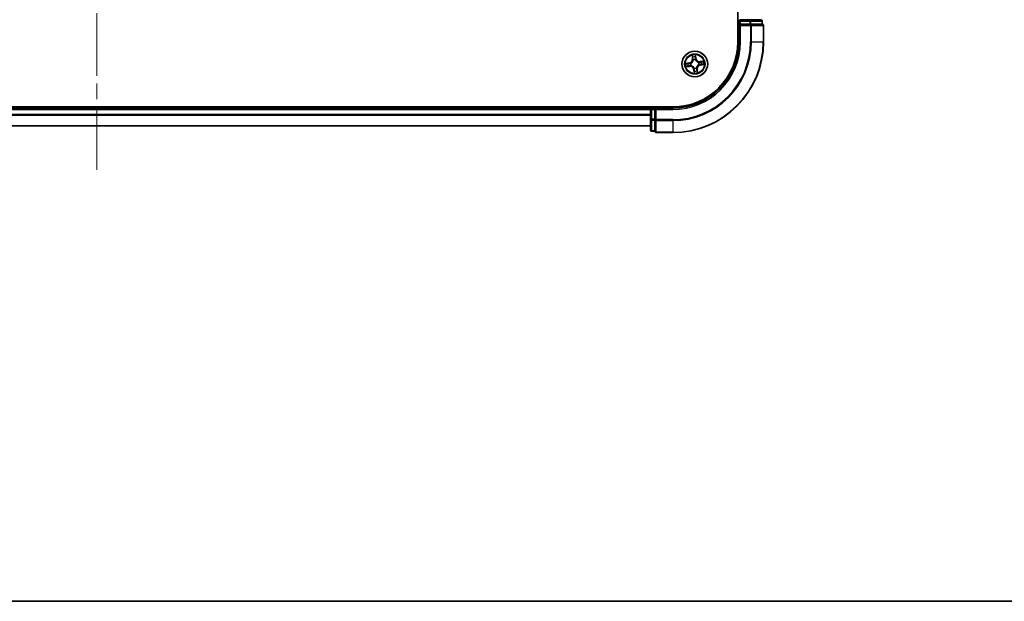
# Model space of a CAD drawing. Units: millimetres. Extents: x 36 to 8112, y 20 to 1284.
# Drawn here: x 1691 to 1913, y 20 to 151 of the extents above; entities that cross this region are included whole.
import ezdxf

# ---------------------------------------------------------------- set-up
doc = ezdxf.new("R2010")
doc.units = ezdxf.units.MM
doc.header["$LTSCALE"] = 2.5
doc.linetypes.add('CHAIN', pattern=[0.3543, 0.2362, -0.0295, 0.0591, -0.0295])
for name, color, linetype, lineweight in [('Border (ISO)', 7, 'Continuous', 35), ('Centerline (ISO)', 131, 'Continuous', 18), ('Visible (ISO)', 7, 'Continuous', 35), ('Visible Narrow (ISO)', 7, 'Continuous', 25)]:
    doc.layers.add(name, color=color, linetype=linetype, lineweight=lineweight)

# ---------------------------------------------------------------- blocks, each defined once
blk = doc.blocks.new('Borders tk図枠')
at = {"layer": 'Border (ISO)'}
blk.add_line((14.5, 8), (405.5, 8), dxfattribs=at)

msp = doc.modelspace()

# ---------------------------------------------------------------- linework, layer by layer
at = {"layer": 'Centerline (ISO)', "linetype": 'CHAIN', "ltscale": 23.990969}
msp.add_line((1708.1695, 386.5665), (1708.1695, 116.0665), dxfattribs=at)
at = {"layer": 'Visible (ISO)'}
for p, q in [((1852.8695, 356.3165), (1852.8695, 146.3165)), ((1855.5918, 151.3165), (1853.4695, 151.3165)), ((1858.0695, 151.3165), (1855.5918, 151.3165)), ((1853.1695, 151.0165), (1853.1695, 150.3165)), ((1853.1695, 150.3165), (1853.4695, 150.0165)), ((1853.1695, 150.3165), (1853.1695, 146.3165)), ((1853.4695, 150.3165), (1853.1695, 150.3165)), ((1853.4695, 150.3165), (1855.5918, 150.3165)), ((1855.7306, 150.3165), (1855.5918, 150.3165)), ((1855.8205, 150.3165), (1855.7306, 150.3165)), ((1855.8205, 150.3165), (1858.2983, 150.3165)), ((1858.3695, 150.3165), (1858.2983, 150.3165)), ((1858.3695, 150.3165), (1858.3695, 151.0165)), ((1858.6695, 146.3165), (1858.6695, 150.0165)), ((1838.1695, 131.6165), (1578.1695, 131.6165)), ((1833.1695, 131.3165), (1583.1695, 131.3165)), ((1833.1695, 131.6165), (1833.1695, 131.3165)), ((1833.1695, 131.3165), (1833.1695, 131.0165)), ((1834.1695, 131.3165), (1833.4695, 131.3165)), ((1834.4695, 131.0165), (1834.1695, 131.3165)), ((1838.1695, 131.3165), (1834.1695, 131.3165)), ((1834.1695, 131.3165), (1834.1695, 131.0165)), ((1833.1695, 131.0165), (1833.1695, 128.8943)), ((1834.1695, 128.8943), (1834.1695, 131.0165)), ((1583.1695, 127.3165), (1833.1695, 127.3165)), ((1833.1695, 128.8943), (1833.1695, 126.4165)), ((1834.1695, 128.8943), (1834.1695, 128.7554)), ((1834.1695, 128.7554), (1834.1695, 128.6655)), ((1834.1695, 126.1877), (1834.1695, 128.6655)), ((1833.4695, 126.1165), (1834.1695, 126.1165)), ((1834.1695, 126.1877), (1834.1695, 126.1165)), ((1834.4695, 125.8165), (1838.1695, 125.8165))]:
    msp.add_line(p, q, dxfattribs=at)
msp.add_circle((1843.1695, 141.3165), 2.9, dxfattribs=at)
for centre, radius, start, end in [((1853.4695, 151.0165), 0.3, 90, 180), ((1858.0695, 151.0165), 0.3, 0, 90), ((1858.3695, 150.0165), 0.3, 0, 90), ((1838.1695, 146.3165), 15, 270, 0), ((1838.1695, 146.3165), 20.5, 270, 0), ((1838.1695, 146.3165), 14.7, 270, 0), ((1833.4695, 131.0165), 0.3, 90, 180), ((1833.4695, 126.4165), 0.3, 180, 270), ((1834.4695, 126.1165), 0.3, 180, 270)]:
    msp.add_arc(centre, radius, start, end, dxfattribs=at)
at = {"layer": 'Visible Narrow (ISO)'}
for p, q in [((1853.4695, 151.3165), (1853.4695, 151.0165)), ((1855.5918, 151.3165), (1855.5918, 151.0165)), ((1852.8695, 151.0165), (1853.1695, 151.0165)), ((1853.1695, 151.0165), (1853.4695, 151.0165)), ((1853.4695, 151.0165), (1855.5918, 151.0165)), ((1853.4695, 150.3165), (1853.4695, 151.0165)), ((1853.4695, 146.3165), (1853.4695, 150.0165)), ((1853.4695, 150.0165), (1855.7306, 150.0165)), ((1855.8205, 151.0165), (1855.5918, 151.0165)), ((1855.5918, 151.0165), (1855.5918, 150.3165)), ((1855.7306, 150.3165), (1855.7306, 150.0165)), ((1855.9594, 150.0165), (1855.7306, 150.0165)), ((1855.7306, 150.0165), (1855.7306, 146.3165)), ((1855.8205, 151.0165), (1858.2983, 151.0165)), ((1855.8205, 150.3165), (1855.8205, 151.0165)), ((1855.9594, 150.0165), (1858.5983, 150.0165)), ((1855.9594, 146.3165), (1855.9594, 150.0165)), ((1858.3695, 151.0165), (1858.2983, 151.0165)), ((1858.2983, 151.0165), (1858.2983, 150.3165)), ((1858.6695, 150.0165), (1858.5983, 150.0165)), ((1858.5983, 150.0165), (1858.5983, 146.3165)), ((1853.4695, 146.3165), (1853.1695, 146.3165)), ((1855.9594, 146.3165), (1855.7306, 146.3165)), ((1855.9594, 146.3165), (1858.5983, 146.3165)), ((1858.5983, 146.3165), (1858.6695, 146.3165)), ((1842.5266, 143.2736), (1842.6116, 142.4987)), ((1842.6611, 142.5041), (1842.6076, 142.9913)), ((1842.6611, 142.5041), (1842.6116, 142.4987)), ((1842.6611, 142.5041), (1842.7333, 142.512)), ((1843.3639, 142.5936), (1843.292, 142.5832)), ((1843.2935, 143.0787), (1843.3639, 142.5936)), ((1843.4132, 142.6008), (1843.3012, 143.3724)), ((1843.3639, 142.5936), (1843.4132, 142.6008)), ((1841.8852, 141.5602), (1841.1137, 141.4481)), ((1841.2124, 140.6735), (1841.9874, 140.7585)), ((1841.4074, 141.4405), (1841.8924, 141.5109)), ((1841.9819, 140.8081), (1841.4947, 140.7546)), ((1841.8924, 141.5109), (1841.8852, 141.5602)), ((1841.8924, 141.5109), (1841.9028, 141.439)), ((1841.9819, 140.8081), (1841.974, 140.8803)), ((1841.9819, 140.8081), (1841.9874, 140.7585)), ((1842.209, 141.4426), (1842.2301, 141.4398)), ((1842.2911, 140.9615), (1842.2713, 140.9535)), ((1842.8146, 142.195), (1842.8066, 142.2147)), ((1843.0434, 140.3559), (1843.0462, 140.3771)), ((1843.2957, 142.2771), (1843.2929, 142.2559)), ((1843.5245, 140.438), (1843.5325, 140.4183)), ((1843.678, 140.1289), (1843.6058, 140.121)), ((1843.678, 140.1289), (1843.7275, 140.1343)), ((1843.678, 140.1289), (1843.7314, 139.6417)), ((1843.8125, 139.3593), (1843.7275, 140.1343)), ((1844.048, 141.6715), (1844.0678, 141.6795)), ((1844.1301, 141.1904), (1844.109, 141.1931)), ((1845.1267, 141.9595), (1844.3517, 141.8744)), ((1844.3571, 141.8249), (1844.3517, 141.8744)), ((1844.3571, 141.8249), (1844.8443, 141.8784)), ((1844.3571, 141.8249), (1844.365, 141.7527)), ((1844.4467, 141.1221), (1844.4362, 141.194)), ((1844.9317, 141.1925), (1844.4467, 141.1221)), ((1844.4467, 141.1221), (1844.4538, 141.0728)), ((1844.4538, 141.0728), (1845.2254, 141.1849)), ((1842.9752, 140.0394), (1842.9259, 140.0322)), ((1842.9259, 140.0322), (1843.0379, 139.2606)), ((1842.9752, 140.0394), (1843.047, 140.0498)), ((1843.0456, 139.5543), (1842.9752, 140.0394)), ((1833.4695, 131.3165), (1833.4695, 131.6165)), ((1833.4695, 131.0165), (1833.4695, 131.3165)), ((1838.1695, 131.0165), (1838.1695, 131.3165)), ((1583.1695, 131.0165), (1833.1695, 131.0165)), ((1833.1695, 129.9102), (1583.1695, 129.9102)), ((1583.1695, 129.7565), (1833.1695, 129.7565)), ((1833.4695, 131.0165), (1833.1695, 131.0165)), ((1833.4695, 128.8943), (1833.4695, 131.0165)), ((1833.4695, 131.0165), (1834.1695, 131.0165)), ((1834.4695, 131.0165), (1838.1695, 131.0165)), ((1834.4695, 128.7554), (1834.4695, 131.0165)), ((1833.1695, 127.3629), (1583.1695, 127.3629)), ((1833.4695, 128.8943), (1833.1695, 128.8943)), ((1833.4695, 128.8943), (1833.4695, 128.6655)), ((1834.1695, 128.8943), (1833.4695, 128.8943)), ((1833.4695, 126.1877), (1833.4695, 128.6655)), ((1833.4695, 128.6655), (1834.1695, 128.6655)), ((1834.4695, 128.7554), (1834.1695, 128.7554)), ((1834.4695, 128.7554), (1834.4695, 128.5266)), ((1838.1695, 128.7554), (1834.4695, 128.7554)), ((1834.4695, 125.8877), (1834.4695, 128.5266)), ((1834.4695, 128.5266), (1838.1695, 128.5266)), ((1838.1695, 128.5266), (1838.1695, 128.7554)), ((1838.1695, 128.5266), (1838.1695, 125.8877)), ((1833.4695, 126.1877), (1833.4695, 126.1165)), ((1834.1695, 126.1877), (1833.4695, 126.1877)), ((1834.4695, 125.8877), (1834.4695, 125.8165)), ((1838.1695, 125.8877), (1834.4695, 125.8877)), ((1838.1695, 125.8877), (1838.1695, 125.8165))]:
    msp.add_line(p, q, dxfattribs=at)
for radius in [2.8677, 2.3092, 2.1415]:
    msp.add_circle((1843.1695, 141.3165), radius, dxfattribs=at)
for centre, radius, start, end in [((1838.1695, 146.3165), 15.3, 270, 0), ((1838.1695, 146.3165), 17.5611, 270, 0), ((1838.1695, 146.3165), 17.7899, 270, 0), ((1838.1695, 146.3165), 20.4288, 270, 0), ((1841.7625, 142.4055), 0.8542, 278.261504, 6.261504), ((1841.7625, 142.4055), 0.904, 278.261504, 6.261504), ((1843.1695, 141.3165), 2.0601, 86.336085, 108.186922), ((1843.1695, 141.3165), 1.6122, 86.953983, 107.569024), ((1844.2585, 142.7235), 0.904, 188.261504, 276.261504), ((1844.2585, 142.7235), 0.8542, 188.261504, 276.261504), ((1843.1695, 141.3165), 2.0601, 176.336085, 198.186922), ((1843.1695, 141.3165), 1.6122, 176.953983, 197.569024), ((1842.0805, 139.9095), 0.904, 8.261504, 96.261504), ((1842.0805, 139.9095), 0.8542, 8.261504, 96.261504), ((1843.1695, 141.3165), 0.9688, 172.519548, 202.00346), ((1843.1695, 141.3165), 0.9475, 172.519548, 202.00346), ((1843.1695, 141.3165), 0.9688, 82.519548, 112.00346), ((1843.1695, 141.3165), 0.9475, 82.519548, 112.00346), ((1843.1695, 141.3165), 0.9688, 262.519548, 292.00346), ((1843.1695, 141.3165), 0.9475, 262.519548, 292.00346), ((1844.5766, 140.2275), 0.904, 98.261504, 186.261504), ((1844.5766, 140.2275), 0.8542, 98.261504, 186.261504), ((1843.1695, 141.3165), 0.9475, 352.519548, 22.00346), ((1843.1695, 141.3165), 0.9688, 352.519548, 22.00346), ((1843.1695, 141.3165), 1.6122, 356.953983, 17.569024), ((1843.1695, 141.3165), 2.0601, 356.336085, 18.186922), ((1843.1695, 141.3165), 2.0601, 266.336085, 288.186922), ((1843.1695, 141.3165), 1.6122, 266.953983, 287.569024)]:
    msp.add_arc(centre, radius, start, end, dxfattribs=at)
for centre, major_axis, ratio, start_param, end_param in [((1855.5918, 151.0165), (0, 0.3), 0.76250914, 4.71238898, 6.28318531), ((1858.0695, 151.0165), (0, 0.3), 0.76250914, 4.71238898, 6.28318531), ((1855.7306, 150.0165), (0, 0.3), 0.76250914, 4.71238898, 6.28318531), ((1858.3695, 150.0165), (0, 0.3), 0.76250914, 4.71238898, 6.28318531), ((1842.6572, 142.9967), (-0.0493, -0.0083), 0.54850665, 4.7835784, 6.17876057), ((1842.6964, 142.8108), (-0.048, -0.0141), 0.89574018, 4.73044269, 6.08586581), ((1842.7828, 142.5174), (-0.048, -0.0141), 0.89572054, 4.73483766, 6.08588361), ((1843.2427, 142.576), (0.05, -0.0016), 0.89572054, 0.1973017, 1.54834765), ((1843.2442, 143.0715), (0.0498, 0.0043), 0.54850665, 0.10442473, 1.4996069), ((1843.2528, 142.8817), (0.05, -0.0017), 0.89574018, 0.19731949, 1.55274262), ((1841.4145, 141.3912), (-0.0043, 0.0498), 0.54850665, 0.10442473, 1.4996069), ((1841.4893, 140.8041), (0.0083, -0.0493), 0.54850665, 4.7835784, 6.17876057), ((1841.6044, 141.3998), (0.0017, 0.05), 0.89574018, 0.19731949, 1.55274262), ((1841.6753, 140.8434), (0.0141, -0.048), 0.89574018, 4.73044269, 6.08586581), ((1841.91, 141.3897), (0.0016, 0.05), 0.89572054, 0.1973017, 1.54834765), ((1841.9686, 140.9298), (0.0141, -0.048), 0.89572054, 4.73483766, 6.08588361), ((1842.2534, 141.4368), (-0.0152, 0.0476), 0.87684641, 0.18229136, 1.17990219), ((1842.2534, 141.4368), (-0.0208, 0.0455), 0.41070123, 0.09573579, 1.31868747), ((1842.3128, 140.9703), (-0.0028, -0.0499), 0.87684642, 5.10328313, 6.10089396), ((1842.3128, 140.9703), (-0.0088, -0.0492), 0.41070123, 4.96449783, 6.18744952), ((1842.8233, 142.1732), (-0.0499, 0.0028), 0.87684642, 5.10328313, 6.10089396), ((1842.8233, 142.1732), (-0.0492, 0.0088), 0.41070123, 4.96449783, 6.18744952), ((1843.0492, 140.4004), (-0.0476, -0.0152), 0.87684641, 0.18229136, 1.17990219), ((1843.0492, 140.4004), (-0.0455, -0.0208), 0.41070123, 0.09573579, 1.31868747), ((1843.2898, 142.2326), (0.0455, 0.0208), 0.41070123, 0.09573579, 1.31868747), ((1843.2898, 142.2326), (0.0476, 0.0152), 0.87684641, 0.18229136, 1.17990219), ((1843.5157, 140.4598), (0.0492, -0.0088), 0.41070123, 4.96449783, 6.18744952), ((1843.5157, 140.4598), (0.0499, -0.0028), 0.87684642, 5.10328313, 6.10089396), ((1843.5563, 140.1156), (0.048, 0.0141), 0.89572054, 4.73483766, 6.08588361), ((1844.0262, 141.6627), (0.0028, 0.0499), 0.87684642, 5.10328313, 6.10089396), ((1844.0262, 141.6627), (0.0088, 0.0492), 0.41070123, 4.96449783, 6.18744952), ((1844.0857, 141.1962), (0.0208, -0.0455), 0.41070123, 0.09573579, 1.31868747), ((1844.0857, 141.1962), (0.0152, -0.0476), 0.87684641, 0.18229136, 1.17990219), ((1844.3705, 141.7032), (-0.0141, 0.048), 0.89572054, 4.73483766, 6.08588361), ((1844.4291, 141.2433), (-0.0016, -0.05), 0.89572054, 0.1973017, 1.54834765), ((1844.6638, 141.7896), (-0.0141, 0.048), 0.89574018, 4.73044269, 6.08586581), ((1844.7347, 141.2332), (-0.0017, -0.05), 0.89574018, 0.19731949, 1.55274262), ((1844.8498, 141.8289), (-0.0083, 0.0493), 0.54850665, 4.7835784, 6.17876057), ((1844.9246, 141.2418), (0.0043, -0.0498), 0.54850665, 0.10442473, 1.4996069), ((1843.0863, 139.7513), (-0.05, 0.0017), 0.89574018, 0.19731949, 1.55274262), ((1843.0949, 139.5615), (-0.0498, -0.0043), 0.54850665, 0.10442473, 1.4996069), ((1843.0963, 140.057), (-0.05, 0.0016), 0.89572054, 0.1973017, 1.54834765), ((1843.6427, 139.8222), (0.048, 0.0141), 0.89574018, 4.73044269, 6.08586581), ((1843.6819, 139.6363), (0.0493, 0.0083), 0.54850665, 4.7835784, 6.17876057), ((1833.4695, 128.8943), (-0.3, 0), 0.76250914, 0, 1.57079633), ((1834.4695, 128.7554), (-0.3, 0), 0.76250914, 0, 1.57079633), ((1833.4695, 126.4165), (-0.3, 0), 0.76250914, 0, 1.57079633), ((1834.4695, 126.1165), (-0.3, 0), 0.76250914, 0, 1.57079633)]:
    msp.add_ellipse(centre, major_axis=major_axis, ratio=ratio, start_param=start_param, end_param=end_param, dxfattribs=at)
for points, knots in [([(1842.6491, 143.0231), (1842.6468, 143.038), (1842.6428, 143.0531), (1842.6292, 143.0927), (1842.6178, 143.117), (1842.5937, 143.163), (1842.5812, 143.1847), (1842.5547, 143.2288), (1842.5405, 143.2513), (1842.5266, 143.2736)], [0, 0, 0, 0, 0.0059340385, 0.0059340385, 0.0154285, 0.0154285, 0.0237449879, 0.0237449879, 0.0323943032, 0.0323943032, 0.0323943032, 0.0323943032]), ([(1842.5266, 143.2736), (1842.5354, 143.2482), (1842.5443, 143.2226), (1842.5611, 143.1725), (1842.5691, 143.1479), (1842.5848, 143.0959), (1842.5923, 143.0685), (1842.6022, 143.0244), (1842.6054, 143.0077), (1842.6076, 142.9913)], [-0.0323943032, -0.0323943032, -0.0323943032, -0.0323943032, -0.0237449879, -0.0237449879, -0.0154285, -0.0154285, -0.0059340385, -0.0059340385, 0, 0, 0, 0]), ([(1842.6076, 142.9913), (1842.6143, 142.9515), (1842.6211, 142.9152), (1842.6344, 142.8524), (1842.6408, 142.8259), (1842.6469, 142.8053)], [0, 0, 0, 0, 0.014491423, 0.014491423, 0.0289828459, 0.0289828459, 0.0289828459, 0.0289828459]), ([(1842.6469, 142.8053), (1842.6613, 142.7565), (1842.6757, 142.7076), (1842.7045, 142.6098), (1842.7189, 142.5609), (1842.7333, 142.512)], [0, 0, 0, 0, 0.0343899271, 0.0343899271, 0.0687798542, 0.0687798542, 0.0687798542, 0.0687798542]), ([(1842.6829, 142.8535), (1842.6774, 142.8722), (1842.6718, 142.8964), (1842.6604, 142.9536), (1842.6547, 142.9867), (1842.6491, 143.0231)], [-0.0289828459, -0.0289828459, -0.0289828459, -0.0289828459, -0.014491423, -0.014491423, 0, 0, 0, 0]), ([(1842.7691, 142.5601), (1842.7547, 142.609), (1842.7404, 142.6579), (1842.7116, 142.7557), (1842.6973, 142.8046), (1842.6829, 142.8535)], [-0.0687798542, -0.0687798542, -0.0687798542, -0.0687798542, -0.0343899271, -0.0343899271, 0, 0, 0, 0]), ([(1842.7333, 142.512), (1842.7535, 142.4456), (1842.7669, 142.3771), (1842.7758, 142.2662), (1842.7767, 142.2257), (1842.7747, 142.1839)], [0, 0, 0, 0, 0.0491206273, 0.0491206273, 0.0764653604, 0.0764653604, 0.0764653604, 0.0764653604]), ([(1842.8066, 142.2147), (1842.8098, 142.2588), (1842.8099, 142.3015), (1842.8027, 142.4182), (1842.7896, 142.4902), (1842.7691, 142.5601)], [-0.0764653604, -0.0764653604, -0.0764653604, -0.0764653604, -0.0491206273, -0.0491206273, 0, 0, 0, 0]), ([(1843.2453, 142.6208), (1843.243, 142.548), (1843.2484, 142.475), (1843.2707, 142.3602), (1843.2815, 142.3189), (1843.2957, 142.2771)], [-0.0982412545, -0.0982412545, -0.0982412545, -0.0982412545, -0.0491206273, -0.0491206273, -0.0217758941, -0.0217758941, -0.0217758941, -0.0217758941]), ([(1843.3012, 143.3724), (1843.2915, 143.3417), (1843.2817, 143.3108), (1843.2618, 143.2412), (1843.2522, 143.203), (1843.2443, 143.1429), (1843.2432, 143.1203), (1843.2454, 143.0991)], [-0.0003383294, -0.0003383294, -0.0003383294, -0.0003383294, 0.0102009359, 0.0102009359, 0.0236501899, 0.0236501899, 0.0320559737, 0.0320559737, 0.0320559737, 0.0320559737]), ([(1843.2552, 142.9264), (1843.2536, 142.8755), (1843.2519, 142.8245), (1843.2486, 142.7226), (1843.247, 142.6717), (1843.2453, 142.6208)], [-0.0687798542, -0.0687798542, -0.0687798542, -0.0687798542, -0.0343899271, -0.0343899271, 0, 0, 0, 0]), ([(1843.2454, 143.0991), (1843.2491, 143.0627), (1843.2518, 143.0294), (1843.2552, 142.971), (1843.2558, 142.946), (1843.2552, 142.9264)], [-0.0289828459, -0.0289828459, -0.0289828459, -0.0289828459, -0.0145850634, -0.0145850634, 0, 0, 0, 0]), ([(1843.2935, 143.0787), (1843.2908, 143.1019), (1843.2896, 143.1264), (1843.2891, 143.1912), (1843.291, 143.2322), (1843.2959, 143.3067), (1843.2985, 143.3397), (1843.3012, 143.3724)], [-0.0320559737, -0.0320559737, -0.0320559737, -0.0320559737, -0.0236501899, -0.0236501899, -0.0102009359, -0.0102009359, 0.0003383294, 0.0003383294, 0.0003383294, 0.0003383294]), ([(1843.3343, 142.2552), (1843.3218, 142.2951), (1843.3125, 142.3346), (1843.2934, 142.4442), (1843.2891, 142.5139), (1843.292, 142.5832)], [0.0217758941, 0.0217758941, 0.0217758941, 0.0217758941, 0.0491206273, 0.0491206273, 0.0982412545, 0.0982412545, 0.0982412545, 0.0982412545]), ([(1843.292, 142.5832), (1843.2937, 142.6341), (1843.2954, 142.6851), (1843.2988, 142.787), (1843.3004, 142.8379), (1843.3021, 142.8888)], [0, 0, 0, 0, 0.0343899271, 0.0343899271, 0.0687798542, 0.0687798542, 0.0687798542, 0.0687798542]), ([(1843.3021, 142.8888), (1843.3028, 142.9104), (1843.3024, 142.9379), (1843.2995, 143.0021), (1843.297, 143.0387), (1843.2935, 143.0787)], [0, 0, 0, 0, 0.0145850634, 0.0145850634, 0.0289828459, 0.0289828459, 0.0289828459, 0.0289828459]), ([(1841.4074, 141.4405), (1841.3841, 141.4378), (1841.3597, 141.4366), (1841.2948, 141.436), (1841.2538, 141.438), (1841.1793, 141.4428), (1841.1463, 141.4455), (1841.1137, 141.4481)], [-0.0320559737, -0.0320559737, -0.0320559737, -0.0320559737, -0.0236501899, -0.0236501899, -0.0102009359, -0.0102009359, 0.0003383294, 0.0003383294, 0.0003383294, 0.0003383294]), ([(1841.1137, 141.4481), (1841.1443, 141.4385), (1841.1752, 141.4287), (1841.2448, 141.4087), (1841.2831, 141.3992), (1841.3432, 141.3913), (1841.3657, 141.3902), (1841.3869, 141.3923)], [-0.0003383294, -0.0003383294, -0.0003383294, -0.0003383294, 0.0102009359, 0.0102009359, 0.0236501899, 0.0236501899, 0.0320559737, 0.0320559737, 0.0320559737, 0.0320559737]), ([(1841.4629, 140.7961), (1841.448, 140.7938), (1841.4329, 140.7898), (1841.3934, 140.7761), (1841.369, 140.7648), (1841.323, 140.7407), (1841.3014, 140.7282), (1841.2572, 140.7016), (1841.2347, 140.6875), (1841.2124, 140.6735)], [0, 0, 0, 0, 0.0059340385, 0.0059340385, 0.0154285, 0.0154285, 0.0237449879, 0.0237449879, 0.0323943032, 0.0323943032, 0.0323943032, 0.0323943032]), ([(1841.2124, 140.6735), (1841.2378, 140.6823), (1841.2634, 140.6912), (1841.3136, 140.7081), (1841.3381, 140.716), (1841.3901, 140.7317), (1841.4176, 140.7393), (1841.4616, 140.7492), (1841.4784, 140.7523), (1841.4947, 140.7546)], [-0.0323943032, -0.0323943032, -0.0323943032, -0.0323943032, -0.0237449879, -0.0237449879, -0.0154285, -0.0154285, -0.0059340385, -0.0059340385, 0, 0, 0, 0]), ([(1841.3869, 141.3923), (1841.4233, 141.396), (1841.4566, 141.3988), (1841.515, 141.4022), (1841.54, 141.4028), (1841.5596, 141.4022)], [-0.0289828459, -0.0289828459, -0.0289828459, -0.0289828459, -0.0145850634, -0.0145850634, 0, 0, 0, 0]), ([(1841.5972, 141.4491), (1841.5756, 141.4498), (1841.5481, 141.4494), (1841.4839, 141.4465), (1841.4473, 141.4439), (1841.4074, 141.4405)], [0, 0, 0, 0, 0.0145850634, 0.0145850634, 0.0289828459, 0.0289828459, 0.0289828459, 0.0289828459]), ([(1841.6326, 140.8299), (1841.6138, 140.8244), (1841.5897, 140.8187), (1841.5324, 140.8073), (1841.4993, 140.8016), (1841.4629, 140.7961)], [-0.0289828459, -0.0289828459, -0.0289828459, -0.0289828459, -0.014491423, -0.014491423, 0, 0, 0, 0]), ([(1841.4947, 140.7546), (1841.5346, 140.7613), (1841.5708, 140.7681), (1841.6336, 140.7813), (1841.6601, 140.7878), (1841.6807, 140.7939)], [0, 0, 0, 0, 0.014491423, 0.014491423, 0.0289828459, 0.0289828459, 0.0289828459, 0.0289828459]), ([(1841.5596, 141.4022), (1841.6106, 141.4005), (1841.6615, 141.3989), (1841.7634, 141.3956), (1841.8143, 141.3939), (1841.8653, 141.3923)], [-0.0687798542, -0.0687798542, -0.0687798542, -0.0687798542, -0.0343899271, -0.0343899271, 0, 0, 0, 0]), ([(1841.9028, 141.439), (1841.8519, 141.4407), (1841.801, 141.4424), (1841.6991, 141.4457), (1841.6481, 141.4474), (1841.5972, 141.4491)], [0, 0, 0, 0, 0.0343899271, 0.0343899271, 0.0687798542, 0.0687798542, 0.0687798542, 0.0687798542]), ([(1841.926, 140.9161), (1841.8771, 140.9017), (1841.8282, 140.8873), (1841.7304, 140.8586), (1841.6815, 140.8442), (1841.6326, 140.8299)], [-0.0687798542, -0.0687798542, -0.0687798542, -0.0687798542, -0.0343899271, -0.0343899271, 0, 0, 0, 0]), ([(1841.6807, 140.7939), (1841.7296, 140.8083), (1841.7785, 140.8227), (1841.8762, 140.8515), (1841.9251, 140.8659), (1841.974, 140.8803)], [0, 0, 0, 0, 0.0343899271, 0.0343899271, 0.0687798542, 0.0687798542, 0.0687798542, 0.0687798542]), ([(1841.8653, 141.3923), (1841.938, 141.39), (1842.0111, 141.3954), (1842.1259, 141.4177), (1842.1671, 141.4284), (1842.209, 141.4426)], [-0.0982412545, -0.0982412545, -0.0982412545, -0.0982412545, -0.0491206273, -0.0491206273, -0.0217758941, -0.0217758941, -0.0217758941, -0.0217758941]), ([(1842.2309, 141.4812), (1842.1909, 141.4688), (1842.1515, 141.4595), (1842.0419, 141.4404), (1841.9722, 141.4361), (1841.9028, 141.439)], [0.0217758941, 0.0217758941, 0.0217758941, 0.0217758941, 0.0491206273, 0.0491206273, 0.0982412545, 0.0982412545, 0.0982412545, 0.0982412545]), ([(1842.2713, 140.9535), (1842.2272, 140.9568), (1842.1846, 140.9568), (1842.0679, 140.9496), (1841.9958, 140.9366), (1841.926, 140.9161)], [-0.0764653604, -0.0764653604, -0.0764653604, -0.0764653604, -0.0491206273, -0.0491206273, 0, 0, 0, 0]), ([(1841.974, 140.8803), (1842.0404, 140.9005), (1842.1089, 140.9138), (1842.2199, 140.9228), (1842.2604, 140.9236), (1842.3022, 140.9216)], [0, 0, 0, 0, 0.0491206273, 0.0491206273, 0.0764653604, 0.0764653604, 0.0764653604, 0.0764653604]), ([(1842.2301, 141.4398), (1842.2452, 141.447), (1842.2602, 141.4545), (1842.3509, 141.5029), (1842.4241, 141.5542), (1842.5346, 141.6569), (1842.5751, 141.701), (1842.6116, 141.7483), (1842.6482, 141.7955), (1842.6808, 141.8457), (1842.7525, 141.9785), (1842.7838, 142.0623), (1842.8079, 142.1621), (1842.8114, 142.1786), (1842.8146, 142.195)], [-0.174866013, -0.174866013, -0.174866013, -0.174866013, -0.16940495, -0.16940495, -0.141674077, -0.141674077, -0.124342281, -0.124342281, -0.124342281, -0.107010485, -0.107010485, -0.079279611, -0.079279611, -0.073818549, -0.073818549, -0.073818549, -0.073818549]), ([(1842.7747, 142.1839), (1842.7719, 142.1683), (1842.7688, 142.1527), (1842.7474, 142.058), (1842.7193, 141.9788), (1842.6543, 141.8546), (1842.6246, 141.808), (1842.5908, 141.7644), (1842.5571, 141.7208), (1842.5194, 141.6803), (1842.4155, 141.5863), (1842.3459, 141.5392), (1842.2596, 141.4947), (1842.2453, 141.4878), (1842.2309, 141.4812)], [0.073818549, 0.073818549, 0.073818549, 0.073818549, 0.079279611, 0.079279611, 0.107010485, 0.107010485, 0.124342281, 0.124342281, 0.124342281, 0.141674077, 0.141674077, 0.16940495, 0.16940495, 0.174866013, 0.174866013, 0.174866013, 0.174866013]), ([(1843.0462, 140.3771), (1843.0391, 140.3922), (1843.0315, 140.4072), (1842.9831, 140.4978), (1842.9318, 140.571), (1842.8291, 140.6816), (1842.785, 140.722), (1842.7378, 140.7586), (1842.6905, 140.7952), (1842.6403, 140.8278), (1842.5075, 140.8994), (1842.4238, 140.9308), (1842.3239, 140.9549), (1842.3075, 140.9584), (1842.2911, 140.9615)], [-0.174866013, -0.174866013, -0.174866013, -0.174866013, -0.16940495, -0.16940495, -0.141674077, -0.141674077, -0.124342281, -0.124342281, -0.124342281, -0.107010485, -0.107010485, -0.079279611, -0.079279611, -0.073818549, -0.073818549, -0.073818549, -0.073818549]), ([(1842.3022, 140.9216), (1842.3178, 140.9189), (1842.3334, 140.9158), (1842.4281, 140.8944), (1842.5072, 140.8663), (1842.6314, 140.8013), (1842.678, 140.7715), (1842.7216, 140.7378), (1842.7652, 140.704), (1842.8057, 140.6664), (1842.8998, 140.5624), (1842.9468, 140.4929), (1842.9913, 140.4066), (1842.9982, 140.3922), (1843.0048, 140.3778)], [0.073818549, 0.073818549, 0.073818549, 0.073818549, 0.079279611, 0.079279611, 0.107010485, 0.107010485, 0.124342281, 0.124342281, 0.124342281, 0.141674077, 0.141674077, 0.16940495, 0.16940495, 0.174866013, 0.174866013, 0.174866013, 0.174866013]), ([(1843.0048, 140.3778), (1843.0172, 140.3379), (1843.0266, 140.2984), (1843.0457, 140.1888), (1843.0499, 140.1191), (1843.047, 140.0498)], [0.0217758941, 0.0217758941, 0.0217758941, 0.0217758941, 0.0491206273, 0.0491206273, 0.0982412545, 0.0982412545, 0.0982412545, 0.0982412545]), ([(1843.0937, 140.0122), (1843.0961, 140.085), (1843.0906, 140.158), (1843.0684, 140.2728), (1843.0576, 140.3141), (1843.0434, 140.3559)], [-0.0982412545, -0.0982412545, -0.0982412545, -0.0982412545, -0.0491206273, -0.0491206273, -0.0217758941, -0.0217758941, -0.0217758941, -0.0217758941]), ([(1843.2929, 142.2559), (1843.3, 142.2408), (1843.3076, 142.2258), (1843.3559, 142.1352), (1843.4073, 142.062), (1843.5099, 141.9514), (1843.5541, 141.911), (1843.6013, 141.8744), (1843.6486, 141.8378), (1843.6988, 141.8052), (1843.8316, 141.7336), (1843.9153, 141.7022), (1844.0152, 141.6781), (1844.0316, 141.6746), (1844.048, 141.6715)], [-0.174866013, -0.174866013, -0.174866013, -0.174866013, -0.16940495, -0.16940495, -0.141674077, -0.141674077, -0.124342281, -0.124342281, -0.124342281, -0.107010485, -0.107010485, -0.079279611, -0.079279611, -0.073818549, -0.073818549, -0.073818549, -0.073818549]), ([(1844.0369, 141.7113), (1844.0213, 141.7141), (1844.0057, 141.7172), (1843.911, 141.7386), (1843.8319, 141.7667), (1843.7077, 141.8317), (1843.6611, 141.8615), (1843.6174, 141.8952), (1843.5738, 141.929), (1843.5334, 141.9666), (1843.4393, 142.0706), (1843.3923, 142.1401), (1843.3478, 142.2264), (1843.3408, 142.2408), (1843.3343, 142.2552)], [0.073818549, 0.073818549, 0.073818549, 0.073818549, 0.079279611, 0.079279611, 0.107010485, 0.107010485, 0.124342281, 0.124342281, 0.124342281, 0.141674077, 0.141674077, 0.16940495, 0.16940495, 0.174866013, 0.174866013, 0.174866013, 0.174866013]), ([(1844.109, 141.1931), (1844.0938, 141.186), (1844.0788, 141.1785), (1843.9882, 141.1301), (1843.915, 141.0788), (1843.8044, 140.9761), (1843.764, 140.932), (1843.7274, 140.8847), (1843.6909, 140.8375), (1843.6583, 140.7873), (1843.5866, 140.6545), (1843.5553, 140.5707), (1843.5312, 140.4709), (1843.5276, 140.4544), (1843.5245, 140.438)], [-0.174866013, -0.174866013, -0.174866013, -0.174866013, -0.16940495, -0.16940495, -0.141674077, -0.141674077, -0.124342281, -0.124342281, -0.124342281, -0.107010485, -0.107010485, -0.079279611, -0.079279611, -0.073818549, -0.073818549, -0.073818549, -0.073818549]), ([(1843.5325, 140.4183), (1843.5293, 140.3742), (1843.5292, 140.3315), (1843.5364, 140.2148), (1843.5495, 140.1428), (1843.57, 140.0729)], [-0.0764653604, -0.0764653604, -0.0764653604, -0.0764653604, -0.0491206273, -0.0491206273, 0, 0, 0, 0]), ([(1843.6058, 140.121), (1843.5856, 140.1874), (1843.5722, 140.2559), (1843.5632, 140.3668), (1843.5624, 140.4073), (1843.5644, 140.4491)], [0, 0, 0, 0, 0.0491206273, 0.0491206273, 0.0764653604, 0.0764653604, 0.0764653604, 0.0764653604]), ([(1843.5644, 140.4491), (1843.5671, 140.4647), (1843.5703, 140.4803), (1843.5917, 140.575), (1843.6198, 140.6542), (1843.6848, 140.7784), (1843.7145, 140.825), (1843.7483, 140.8686), (1843.782, 140.9122), (1843.8197, 140.9527), (1843.9236, 141.0467), (1843.9932, 141.0938), (1844.0795, 141.1383), (1844.0938, 141.1452), (1844.1082, 141.1518)], [0.073818549, 0.073818549, 0.073818549, 0.073818549, 0.079279611, 0.079279611, 0.107010485, 0.107010485, 0.124342281, 0.124342281, 0.124342281, 0.141674077, 0.141674077, 0.16940495, 0.16940495, 0.174866013, 0.174866013, 0.174866013, 0.174866013]), ([(1843.57, 140.0729), (1843.5843, 140.024), (1843.5987, 139.9751), (1843.6274, 139.8773), (1843.6418, 139.8284), (1843.6562, 139.7795)], [-0.0687798542, -0.0687798542, -0.0687798542, -0.0687798542, -0.0343899271, -0.0343899271, 0, 0, 0, 0]), ([(1843.6922, 139.8277), (1843.6778, 139.8765), (1843.6634, 139.9254), (1843.6346, 140.0232), (1843.6202, 140.0721), (1843.6058, 140.121)], [0, 0, 0, 0, 0.0343899271, 0.0343899271, 0.0687798542, 0.0687798542, 0.0687798542, 0.0687798542]), ([(1844.365, 141.7527), (1844.2987, 141.7325), (1844.2301, 141.7192), (1844.1192, 141.7102), (1844.0787, 141.7093), (1844.0369, 141.7113)], [0, 0, 0, 0, 0.0491206273, 0.0491206273, 0.0764653604, 0.0764653604, 0.0764653604, 0.0764653604]), ([(1844.0678, 141.6795), (1844.1119, 141.6762), (1844.1545, 141.6762), (1844.2712, 141.6834), (1844.3433, 141.6964), (1844.4131, 141.7169)], [-0.0764653604, -0.0764653604, -0.0764653604, -0.0764653604, -0.0491206273, -0.0491206273, 0, 0, 0, 0]), ([(1844.1082, 141.1518), (1844.1482, 141.1642), (1844.1876, 141.1735), (1844.2972, 141.1926), (1844.3669, 141.1969), (1844.4362, 141.194)], [0.0217758941, 0.0217758941, 0.0217758941, 0.0217758941, 0.0491206273, 0.0491206273, 0.0982412545, 0.0982412545, 0.0982412545, 0.0982412545]), ([(1844.4738, 141.2407), (1844.401, 141.243), (1844.328, 141.2376), (1844.2132, 141.2153), (1844.172, 141.2046), (1844.1301, 141.1904)], [-0.0982412545, -0.0982412545, -0.0982412545, -0.0982412545, -0.0491206273, -0.0491206273, -0.0217758941, -0.0217758941, -0.0217758941, -0.0217758941]), ([(1844.6584, 141.8391), (1844.6095, 141.8247), (1844.5606, 141.8103), (1844.4628, 141.7815), (1844.4139, 141.7671), (1844.365, 141.7527)], [0, 0, 0, 0, 0.0343899271, 0.0343899271, 0.0687798542, 0.0687798542, 0.0687798542, 0.0687798542]), ([(1844.4131, 141.7169), (1844.462, 141.7313), (1844.5109, 141.7457), (1844.6087, 141.7744), (1844.6576, 141.7888), (1844.7065, 141.8031)], [-0.0687798542, -0.0687798542, -0.0687798542, -0.0687798542, -0.0343899271, -0.0343899271, 0, 0, 0, 0]), ([(1844.4362, 141.194), (1844.4872, 141.1923), (1844.5381, 141.1906), (1844.64, 141.1873), (1844.6909, 141.1856), (1844.7419, 141.1839)], [0, 0, 0, 0, 0.0343899271, 0.0343899271, 0.0687798542, 0.0687798542, 0.0687798542, 0.0687798542]), ([(1844.7794, 141.2308), (1844.7285, 141.2325), (1844.6776, 141.2341), (1844.5757, 141.2374), (1844.5247, 141.2391), (1844.4738, 141.2407)], [-0.0687798542, -0.0687798542, -0.0687798542, -0.0687798542, -0.0343899271, -0.0343899271, 0, 0, 0, 0]), ([(1844.8443, 141.8784), (1844.8045, 141.8717), (1844.7682, 141.8649), (1844.7055, 141.8517), (1844.679, 141.8452), (1844.6584, 141.8391)], [0, 0, 0, 0, 0.014491423, 0.014491423, 0.0289828459, 0.0289828459, 0.0289828459, 0.0289828459]), ([(1844.7065, 141.8031), (1844.7253, 141.8086), (1844.7494, 141.8143), (1844.8067, 141.8257), (1844.8398, 141.8314), (1844.8762, 141.8369)], [-0.0289828459, -0.0289828459, -0.0289828459, -0.0289828459, -0.014491423, -0.014491423, 0, 0, 0, 0]), ([(1844.7419, 141.1839), (1844.7635, 141.1832), (1844.7909, 141.1836), (1844.8551, 141.1865), (1844.8917, 141.1891), (1844.9317, 141.1925)], [0, 0, 0, 0, 0.0145850634, 0.0145850634, 0.0289828459, 0.0289828459, 0.0289828459, 0.0289828459]), ([(1844.9521, 141.2407), (1844.9158, 141.237), (1844.8825, 141.2342), (1844.8241, 141.2308), (1844.7991, 141.2302), (1844.7794, 141.2308)], [-0.0289828459, -0.0289828459, -0.0289828459, -0.0289828459, -0.0145850634, -0.0145850634, 0, 0, 0, 0]), ([(1845.1267, 141.9595), (1845.1013, 141.9507), (1845.0757, 141.9418), (1845.0255, 141.9249), (1845.0009, 141.9169), (1844.949, 141.9013), (1844.9215, 141.8937), (1844.8774, 141.8838), (1844.8607, 141.8807), (1844.8443, 141.8784)], [-0.0323943032, -0.0323943032, -0.0323943032, -0.0323943032, -0.0237449879, -0.0237449879, -0.0154285, -0.0154285, -0.0059340385, -0.0059340385, 0, 0, 0, 0]), ([(1844.8762, 141.8369), (1844.891, 141.8392), (1844.9061, 141.8432), (1844.9457, 141.8569), (1844.9701, 141.8682), (1845.0161, 141.8923), (1845.0377, 141.9048), (1845.0819, 141.9314), (1845.1044, 141.9455), (1845.1267, 141.9595)], [0, 0, 0, 0, 0.0059340385, 0.0059340385, 0.0154285, 0.0154285, 0.0237449879, 0.0237449879, 0.0323943032, 0.0323943032, 0.0323943032, 0.0323943032]), ([(1844.9317, 141.1925), (1844.955, 141.1952), (1844.9794, 141.1964), (1845.0443, 141.197), (1845.0853, 141.195), (1845.1597, 141.1902), (1845.1927, 141.1875), (1845.2254, 141.1849)], [-0.0320559737, -0.0320559737, -0.0320559737, -0.0320559737, -0.0236501899, -0.0236501899, -0.0102009359, -0.0102009359, 0.0003383294, 0.0003383294, 0.0003383294, 0.0003383294]), ([(1845.2254, 141.1849), (1845.1948, 141.1945), (1845.1639, 141.2043), (1845.0942, 141.2243), (1845.056, 141.2338), (1844.9959, 141.2417), (1844.9734, 141.2428), (1844.9521, 141.2407)], [-0.0003383294, -0.0003383294, -0.0003383294, -0.0003383294, 0.0102009359, 0.0102009359, 0.0236501899, 0.0236501899, 0.0320559737, 0.0320559737, 0.0320559737, 0.0320559737]), ([(1843.037, 139.7442), (1843.0362, 139.7226), (1843.0366, 139.6951), (1843.0396, 139.6309), (1843.0421, 139.5943), (1843.0456, 139.5543)], [0, 0, 0, 0, 0.0145850634, 0.0145850634, 0.0289828459, 0.0289828459, 0.0289828459, 0.0289828459]), ([(1843.047, 140.0498), (1843.0454, 139.9989), (1843.0437, 139.9479), (1843.0403, 139.846), (1843.0386, 139.7951), (1843.037, 139.7442)], [0, 0, 0, 0, 0.0343899271, 0.0343899271, 0.0687798542, 0.0687798542, 0.0687798542, 0.0687798542]), ([(1843.0456, 139.5543), (1843.0483, 139.5311), (1843.0494, 139.5066), (1843.05, 139.4417), (1843.0481, 139.4008), (1843.0432, 139.3263), (1843.0405, 139.2933), (1843.0379, 139.2606)], [-0.0320559737, -0.0320559737, -0.0320559737, -0.0320559737, -0.0236501899, -0.0236501899, -0.0102009359, -0.0102009359, 0.0003383294, 0.0003383294, 0.0003383294, 0.0003383294]), ([(1843.0379, 139.2606), (1843.0476, 139.2913), (1843.0574, 139.3222), (1843.0773, 139.3918), (1843.0869, 139.43), (1843.0947, 139.4901), (1843.0959, 139.5127), (1843.0937, 139.5339)], [-0.0003383294, -0.0003383294, -0.0003383294, -0.0003383294, 0.0102009359, 0.0102009359, 0.0236501899, 0.0236501899, 0.0320559737, 0.0320559737, 0.0320559737, 0.0320559737]), ([(1843.0937, 139.5339), (1843.09, 139.5703), (1843.0872, 139.6036), (1843.0839, 139.662), (1843.0833, 139.687), (1843.0839, 139.7066)], [-0.0289828459, -0.0289828459, -0.0289828459, -0.0289828459, -0.0145850634, -0.0145850634, 0, 0, 0, 0]), ([(1843.0839, 139.7066), (1843.0855, 139.7575), (1843.0872, 139.8085), (1843.0905, 139.9104), (1843.0921, 139.9613), (1843.0937, 140.0122)], [-0.0687798542, -0.0687798542, -0.0687798542, -0.0687798542, -0.0343899271, -0.0343899271, 0, 0, 0, 0]), ([(1843.6562, 139.7795), (1843.6616, 139.7608), (1843.6673, 139.7366), (1843.6787, 139.6794), (1843.6844, 139.6463), (1843.69, 139.6099)], [-0.0289828459, -0.0289828459, -0.0289828459, -0.0289828459, -0.014491423, -0.014491423, 0, 0, 0, 0]), ([(1843.69, 139.6099), (1843.6922, 139.595), (1843.6963, 139.5799), (1843.7099, 139.5403), (1843.7212, 139.516), (1843.7453, 139.47), (1843.7578, 139.4483), (1843.7844, 139.4042), (1843.7985, 139.3817), (1843.8125, 139.3593)], [0, 0, 0, 0, 0.0059340385, 0.0059340385, 0.0154285, 0.0154285, 0.0237449879, 0.0237449879, 0.0323943032, 0.0323943032, 0.0323943032, 0.0323943032]), ([(1843.7314, 139.6417), (1843.7247, 139.6815), (1843.7179, 139.7178), (1843.7047, 139.7806), (1843.6982, 139.8071), (1843.6922, 139.8277)], [0, 0, 0, 0, 0.014491423, 0.014491423, 0.0289828459, 0.0289828459, 0.0289828459, 0.0289828459]), ([(1843.8125, 139.3593), (1843.8037, 139.3848), (1843.7948, 139.4104), (1843.778, 139.4605), (1843.77, 139.4851), (1843.7543, 139.5371), (1843.7467, 139.5645), (1843.7369, 139.6086), (1843.7337, 139.6253), (1843.7314, 139.6417)], [-0.0323943032, -0.0323943032, -0.0323943032, -0.0323943032, -0.0237449879, -0.0237449879, -0.0154285, -0.0154285, -0.0059340385, -0.0059340385, 0, 0, 0, 0])]:
    msp.add_open_spline(points, degree=3, knots=knots, dxfattribs=at)

# ---------------------------------------------------------------- block references
at = {"xscale": 4.5, "yscale": 4.5, "zscale": 4.5}
msp.add_blockref('Borders tk図枠', (958.5, -16), dxfattribs=at)

doc.saveas('drawing.dxf')
